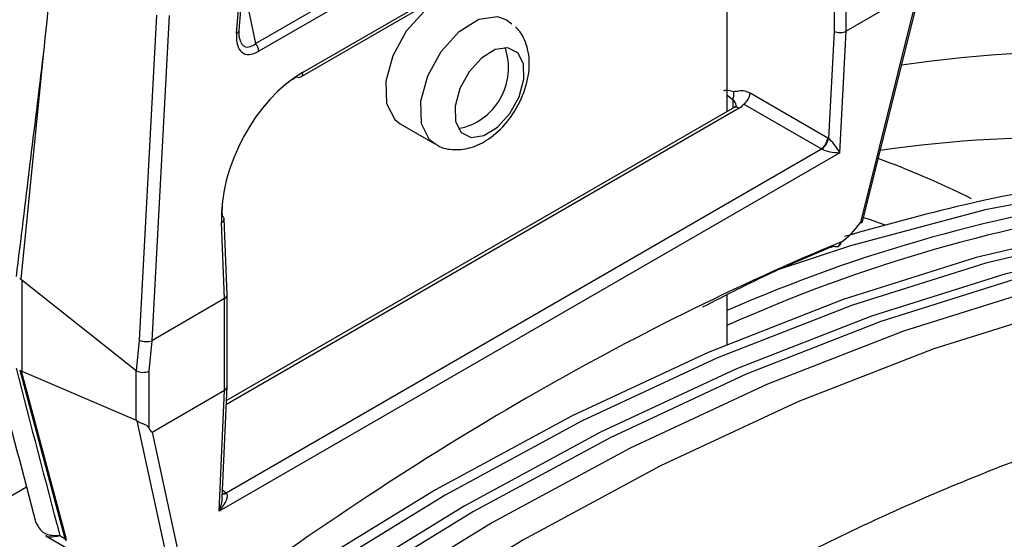
# Model space of a CAD drawing. Extents: x 0.5 to 58.3, y 1.2 to 41.8.
# Drawn here: x 34.8 to 35.6, y 30.6 to 31 of the extents above; entities that cross this region are included whole.
import ezdxf

# ---------------------------------------------------------------- set-up
doc = ezdxf.new("R2010")
doc.units = 0
doc.header["$MEASUREMENT"] = 0
doc.layers.get('0').update_dxf_attribs({"linetype": 'CONTINUOUS'})

msp = doc.modelspace()

# ---------------------------------------------------------------- linework, layer by layer
for p, q in [((35.01797, 30.97985, 1.58611), (35.46447, 31.23761, 1.58611)), ((35.46712, 31.2311, 1.58611), (35.02061, 30.97334, 1.58611)), ((35.05575, 30.95175, 1.58611), (35.43228, 31.16912, 1.58611)), ((35.05729, 30.95551, 1.58611), (35.43382, 31.17288, 1.58611)), ((35.41257, 30.92277, 1.58611), (35.41257, 31.09328, 1.58611)), ((35.50218, 31.06625, 1.58611), (35.50218, 30.99002, 1.58611)), ((35.5123, 30.99011, 1.58611), (35.5123, 31.06666, 1.58611)), ((35.00199, 30.98843, 1.58611), (35.0059, 31.03789, 1.58611)), ((35.00417, 30.99057, 1.58611), (35.00808, 31.04004, 1.58611)), ((35.52592, 30.83045, 1.58611), (35.57772, 31.03755, 1.58611)), ((35.00727, 31.02977, 1.58611), (35.01797, 30.97985, 1.58611)), ((35.57304, 31.02518, 1.58611), (35.5123, 30.99011, 1.58611)), ((35.57304, 31.02518, 1.58611), (35.52424, 30.83004, 1.58611)), ((34.92071, 30.73153, 1.58611), (34.93526, 31.00333, 1.58611)), ((34.94554, 31.00305, 1.58611), (34.93097, 30.73107, 1.58611)), ((35.22806, 30.99966, 1.58611), (35.23249, 30.99619, 1.58611)), ((35.50218, 30.99002, 1.58611), (35.49748, 30.9003, 1.58611)), ((35.50697, 30.8884, 1.58611), (35.5123, 30.99011, 1.58611)), ((34.84004, 30.97015, 1.58611), (34.82125, 30.78259, 1.58611)), ((35.41257, 30.93655, 1.58611), (35.41735, 30.93297, 1.58611)), ((35.49686, 30.90067, 1.58611), (35.43195, 30.93814, 1.58611)), ((35.41735, 30.93297, 1.58611), (35.41735, 30.92553, 1.58611)), ((35.42667, 30.92899, 1.58611), (35.49157, 30.89152, 1.58611)), ((35.42271, 30.92553, 1.58611), (34.99351, 30.67776, 1.58611)), ((35.4185, 30.9262, 1.58611), (34.99365, 30.68093, 1.58611)), ((35.13888, 30.91258, 1.58611), (35.16805, 30.89574, 1.58611)), ((35.50697, 30.8884, 1.58611), (34.9875, 30.58852, 1.58611)), ((34.99324, 30.60384, 1.58611), (35.49157, 30.89152, 1.58611)), ((34.99198, 30.76629, 1.58611), (34.98939, 30.83, 1.58611)), ((34.99417, 30.76939, 1.58611), (34.99159, 30.83304, 1.58611)), ((34.91799, 30.70594, 1.58611), (34.8221, 30.78186, 1.58611)), ((34.8221, 30.78186, 1.58611), (34.8221, 30.70562, 1.58611)), ((34.99198, 30.76629, 1.58611), (34.931, 30.73109, 1.58611)), ((34.99198, 30.68974, 1.58611), (34.99198, 30.76629, 1.58611)), ((34.99417, 30.69286, 1.58611), (34.99417, 30.76929, 1.58611)), ((35.41257, 30.72798, 1.58611), (35.41257, 30.76919, 1.58611)), ((34.91813, 30.70584, 1.58611), (34.92071, 30.73153, 1.58611)), ((34.931, 30.73109, 1.58611), (34.92845, 30.70563, 1.58611)), ((34.82083, 30.70622, 1.58611), (34.82168, 30.70579, 1.58611)), ((34.85856, 30.56539, 1.58611), (34.82083, 30.70622, 1.58611)), ((34.82168, 30.70579, 1.58611), (34.85942, 30.56493, 1.58611)), ((34.91799, 30.6645, 1.58611), (34.91799, 30.70594, 1.58611)), ((34.8221, 30.70562, 1.58611), (34.91799, 30.6645, 1.58611)), ((34.92845, 30.70563, 1.58611), (34.92845, 30.65813, 1.58611)), ((34.93124, 30.65467, 1.58611), (34.99198, 30.68973, 1.58611)), ((34.9875, 30.58852, 1.58611), (34.99198, 30.68973, 1.58611)), ((34.99006, 30.59971, 1.58611), (34.99417, 30.69274, 1.58611)), ((34.95257, 30.50848, 1.58611), (34.9188, 30.66398, 1.58611)), ((34.93124, 30.65467, 1.58611), (34.96345, 30.50631, 1.58611)), ((34.63, 30.49557, 1.58611), (34.82615, 30.60881, 1.58611)), ((34.99035, 30.60615, 1.58611), (34.99324, 30.60384, 1.58611)), ((34.84241, 30.56775, 1.58611), (34.90727, 30.53031, 1.58611)), ((34.85407, 30.56799, 1.58611), (34.85856, 30.56539, 1.58611))]:
    msp.add_line(p, q)
at = {"elevation": 1.58611, "flags": 128}
for points in [[(35.19888, 31.0165), (35.19122, 31.01909), (35.17571, 31.01684), (35.15917, 31.00663), (35.1441, 30.99001), (35.13281, 30.96951), (35.12701, 30.94826), (35.12758, 30.92949), (35.13444, 30.91605), (35.13888, 30.91258)], [(35.16787, 30.89584), (35.16361, 30.89921), (35.15675, 30.91265), (35.15617, 30.93142), (35.16198, 30.95268), (35.17327, 30.97317), (35.18834, 30.98979), (35.20488, 31), (35.22039, 31.00225), (35.22806, 30.99966)], [(35.19006, 30.90531), (35.19838, 30.90114), (35.20903, 30.90269), (35.22041, 30.90971), (35.23077, 30.92114), (35.23853, 30.93523), (35.24252, 30.94984), (35.24213, 30.96275), (35.23741, 30.97198), (35.22909, 30.97615), (35.21843, 30.9746), (35.20706, 30.96758), (35.1967, 30.95616), (35.18894, 30.94207), (35.18495, 30.92745), (35.18534, 30.91455), (35.19006, 30.90531)], [(36.14979, 30.8444), (36.05278, 30.86336), (35.95172, 30.87248), (35.84705, 30.87174), (35.73922, 30.86113), (35.6287, 30.8407), (35.51596, 30.81054), (35.4517, 30.78933)], [(36.14247, 30.83591), (36.04455, 30.84768), (35.94305, 30.85002), (35.83839, 30.84292), (35.73099, 30.82642), (35.6213, 30.80057), (35.50976, 30.76548), (35.39682, 30.72131), (35.28295, 30.66822), (35.16861, 30.60644), (35.05428, 30.53621), (34.94041, 30.45783), (34.82747, 30.37161), (34.71593, 30.27791), (34.60623, 30.17711), (34.49883, 30.06961), (34.39417, 29.95587), (34.29268, 29.83635), (34.19476, 29.71152)], [(36.15037, 30.83135), (36.05245, 30.84312), (35.95095, 30.84546), (35.84629, 30.83836), (35.7389, 30.82186), (35.6292, 30.79601), (35.51766, 30.76092), (35.40472, 30.71675), (35.29085, 30.66366), (35.17652, 30.60187), (35.06218, 30.53165), (34.94831, 30.45327), (34.83537, 30.36705), (34.72383, 30.27335), (34.61413, 30.17254), (34.50674, 30.06505), (34.40208, 29.95131), (34.30058, 29.83178), (34.20266, 29.70696)], [(36.16628, 30.82217), (36.06836, 30.83394), (35.96686, 30.83628), (35.8622, 30.82918), (35.75481, 30.81267), (35.64511, 30.78682), (35.53357, 30.75174), (35.42063, 30.70756), (35.30676, 30.65447), (35.19243, 30.59269), (35.07809, 30.52246), (34.96422, 30.44408), (34.85128, 30.35786), (34.73974, 30.26416), (34.63004, 30.16336), (34.52265, 30.05587), (34.41799, 29.94213), (34.31649, 29.8226), (34.21857, 29.69778)], [(36.17418, 30.81761), (36.07626, 30.82937), (35.97477, 30.83171), (35.87011, 30.82462), (35.76271, 30.80811), (35.65301, 30.78226), (35.54147, 30.74718), (35.42853, 30.703), (35.31466, 30.64991), (35.20033, 30.58813), (35.08599, 30.5179), (34.97212, 30.43952), (34.85918, 30.3533), (34.74764, 30.2596), (34.63795, 30.1588), (34.53055, 30.05131), (34.42589, 29.93757), (34.32439, 29.81804), (34.22647, 29.69321)], [(35.54512, 30.82781), (35.53183, 30.83236), (35.52681, 30.834)], [(36.19735, 30.80715), (36.09888, 30.81969), (35.99674, 30.82265), (35.89136, 30.81602), (35.78318, 30.79981), (35.67265, 30.7741), (35.56021, 30.73899), (35.44635, 30.69463), (35.33153, 30.64121), (35.21624, 30.57894), (35.10094, 30.50809), (34.98612, 30.42895), (34.87226, 30.34184), (34.75983, 30.24714), (34.64929, 30.14523), (34.54111, 30.03653), (34.43573, 29.9215), (34.3336, 29.80062), (34.23513, 29.67438)], [(36.2228, 30.79245), (36.12433, 30.805), (36.0222, 30.80796), (35.91682, 30.80132), (35.80864, 30.78511), (35.6981, 30.7594), (35.58567, 30.72429), (35.47181, 30.67994), (35.35699, 30.62652), (35.24169, 30.56425), (35.1264, 30.4934), (35.01158, 30.41425), (34.89772, 30.32715), (34.78528, 30.23244), (34.67475, 30.13053), (34.56656, 30.02183), (34.46119, 29.90681), (34.35905, 29.78592), (34.26058, 29.65969)]]:
    msp.add_lwpolyline(points, dxfattribs=at)
for centre, radius, start, end in [((35.00133, 30.99129, 1.58611), 0.00293, 283.05545, 345.95285), ((35.00893, 30.97238, 1.58611), 0.01172, 4.67964, 39.54986), ((35.17803, 30.95926, 1.58611), 0.05165, 280.73909, 19.2663), ((35.71535, 29.90529, 1.58611), 1.06778, 76.84479, 98.43561), ((35.05355, 30.95485, 1.58611), 0.0038, 305.29099, 10.01261), ((35.05422, 30.95487, 1.58611), 0.00347, 239.49395, 296.05375), ((35.40806, 30.9378, 1.58611), 0.01028, 349.54098, 8.51674), ((35.41828, 30.93994, 1.58611), 0.01379, 307.47496, 352.52504), ((35.42632, 30.93212, 1.58611), 0.009, 154.8977, 174.5704), ((35.42011, 30.92267, 1.58611), 0.00387, 47.64286, 114.50763), ((35.48318, 30.90247, 1.58611), 0.01379, 307.47496, 352.52504), ((35.48297, 30.90312, 1.58611), 0.01477, 307.21257, 349.00536), ((35.69091, 29.85835, 1.58611), 1.04275, 77.89644, 98.2719), ((35.28188, 30.17656, 1.58611), 0.75225, 63.51478, 69.99899), ((35.93156, 29.57444, 1.58611), 1.29073, 81.55654, 113.70946), ((35.94415, 29.56179, 1.58611), 1.29598, 81.5849, 114.21628), ((34.9881, 30.83326, 1.58611), 0.0035, 291.73291, 356.50305), ((34.98843, 30.83267, 1.58611), 0.00318, 6.73248, 63.65725), ((35.50353, 30.81396, 1.58611), 0.0044, 296.30826, 354.74291), ((35.50464, 30.81322, 1.58611), 0.00329, 307.47931, 5.78858), ((35.50409, 30.81375, 1.58611), 0.00399, 240.3123, 290.41652), ((35.50262, 30.81694, 1.58611), 0.0075, 292.43805, 302.4632), ((34.99117, 30.60764, 1.58611), 0.00464, 258.08068, 299.72426), ((34.99086, 30.60829, 1.58611), 0.00505, 262.76, 298.1448), ((34.86745, 30.5808, 1.58611), 0.01779, 240.01598, 243.15942)]:
    msp.add_arc(centre, radius, start, end)
for centre, major_axis, ratio, start_param, end_param in [((35.02707, 31.00778, 1.58611), (0.01944, 0.03619), 0.443439, 2.35159, 3.763116), ((35.507, 30.99334, 1.58611), (0.0075, -0.0002), 0.591308, 4.029737, 5.513267), ((35.02178, 31.01052, 1.58611), (0.01272, 0.03346), 0.376367, 2.614846, 3.717601), ((35.65339, 27.53918, 1.58611), (1.19201, 12.41023), 0.094708, 1.299793, 1.315305), ((35.06129, 30.87085, 1.58611), (0.04674, 0.08988), 0.60894, 0.762301, 2.325501), ((35.05599, 30.87358, 1.58611), (0.04303, 0.08337), 0.603746, 0.760686, 0.901854), ((35.49173, 30.89134, 1.58611), (0.08239, -0.04831), 0.111287, 2.734051, 3.108061), ((35.40899, 30.92869, 1.58611), (0.0112, -0.00166), 0.653323, 0.100655, 0.829602), ((35.40946, 30.93453, 1.58611), (0.01872, -0.00156), 0.625176, 5.549723, 5.927657), ((35.49585, 30.88896, 1.58611), (-0.00857, 0.01235), 0.62527, 5.304576, 5.358656), ((35.50168, 30.89179, 1.58611), (-0.00672, 0.00933), 0.233872, 4.179366, 5.663024), ((35.49103, 30.88564, 1.58611), (-0.00491, 0.00576), 0.666013, 5.234405, 5.288485), ((35.50168, 30.89179, 1.58611), (0.01155, -0.00153), 0.262149, 3.739569, 5.223228), ((35.05599, 30.87358, 1.58611), (0.04303, 0.08337), 0.603746, 2.176418, 2.323886), ((35.50792, 30.84247, 1.58611), (0.02019, 0.03163), 0.545295, 4.005252, 4.667084), ((35.14737, 28.67068, 1.58611), (1.36391, 2.13666), 0.545295, 0.66147, 0.957802), ((34.88405, 31.41827, 1.58611), (0.06053, 0.63629), 0.104683, 3.093782, 3.106873), ((34.88405, 31.41868, 1.58611), (0.05715, 0.63889), 0.108827, 3.05725, 3.070339), ((34.98667, 30.76919, 1.58611), (0.0075, 0.00015), 0.560564, 5.486424, 6.294549), ((34.92568, 30.73398, 1.58611), (0.00748, -0.00057), 0.488179, 4.02209, 5.534172), ((34.93803, 30.85725, 1.58611), (0.00717, 0.1262), 0.040833, 3.162002, 3.168357), ((35.96589, 29.88479, 1.58611), (-1.32724, 4.22149), 0.198355, 1.312586, 1.346277), ((34.88405, 30.46894, 1.58611), (-0.07586, 0.23986), 0.201902, 6.059451, 6.065962), ((34.88405, 30.46874, 1.58611), (-0.07293, 0.23797), 0.221629, 6.097745, 6.104262), ((34.92315, 30.75901, 1.58611), (0.00476, 0.05324), 0.108827, 3.070339, 3.096519), ((34.92315, 30.70869, 1.58611), (0.0075, -0.00037), 0.541019, 4.006376, 5.524812), ((34.98667, 30.69296, 1.58611), (0.0075, -0.00017), 0.594123, 5.510905, 6.296303), ((34.92315, 30.64476, 1.58611), (-0.00608, 0.01983), 0.221629, 5.957144, 6.097745), ((34.90538, 30.75277, 1.58611), (-0.02577, 0.09814), 0.060229, 2.857382, 3.158052), ((34.98221, 30.59191, 1.58611), (0.01121, 0.01176), 0.380974, 4.786299, 6.269957), ((34.98221, 30.59191, 1.58611), (0.00533, 0.01515), 0.382697, 4.622616, 5.381907), ((34.99286, 30.59805, 1.58611), (-0.0029, 0.00697), 0.470171, 5.417645, 5.471725), ((35.19133, 30.41829, 1.58611), (0.33272, -0.14858), 0.067913, 3.196653, 3.249317)]:
    msp.add_ellipse(centre, major_axis=major_axis, ratio=ratio, start_param=start_param, end_param=end_param)
for points, knots in [([(34.89112, 31.4267, 1.58611), (34.89069, 31.42303, 1.58611), (34.88853, 31.40471, 1.58611), (34.87954, 31.32774, 1.58611), (34.86234, 31.17955, 1.58611), (34.84805, 31.04537, 1.58611), (34.84004, 30.97015, 1.58611)], [0, 0, 0, 0, 0.024148, 0.120739, 0.507103, 1, 1, 1, 1]), ([(35.56291, 31.18658, 1.58611), (35.5789, 31.17778, 1.58611), (35.64891, 31.13924, 1.58611), (35.78839, 31.06131, 1.58611), (35.91118, 30.99092, 1.58611), (35.98046, 30.95121, 1.58611)], [0, 0, 0, 0, 0.114194, 0.500174, 1, 1, 1, 1]), ([(35.95836, 30.94505, 1.58611), (35.88913, 30.98476, 1.58611), (35.76642, 31.05512, 1.58611), (35.63535, 31.12856, 1.58611), (35.57369, 31.16261, 1.58611), (35.56596, 31.16688, 1.58611)], [0, 0, 0, 0, 0.53112, 0.941263, 1, 1, 1, 1]), ([(35.00463, 30.98377, 1.58611), (35.00442, 30.98456, 1.58611), (35.00396, 30.98634, 1.58611), (35.0041, 30.98906, 1.58611), (35.00417, 30.99057, 1.58611)], [0, 0, 0, 0, 0.439992, 1, 1, 1, 1]), ([(35.16799, 30.8963, 1.58611), (35.16871, 30.89571, 1.58611), (35.17322, 30.892, 1.58611), (35.18439, 30.89035, 1.58611), (35.19914, 30.89213, 1.58611), (35.21437, 30.89978, 1.58611), (35.22921, 30.91363, 1.58611), (35.24137, 30.93331, 1.58611), (35.24767, 30.95493, 1.58611), (35.24701, 30.97429, 1.58611), (35.24158, 30.98708, 1.58611), (35.23687, 30.99238, 1.58611), (35.2357, 30.9937, 1.58611)], [0, 0, 0, 0, 0.018648, 0.1176, 0.212593, 0.320383, 0.449434, 0.586946, 0.726314, 0.856861, 0.964538, 1, 1, 1, 1]), ([(35.43195, 30.93814, 1.58611), (35.43041, 30.93886, 1.58611), (35.42697, 30.94048, 1.58611), (35.42255, 30.9399, 1.58611), (35.41958, 30.9395, 1.58611), (35.41822, 30.93932, 1.58611)], [0, 0, 0, 0, 0.305419, 0.682483, 1, 1, 1, 1]), ([(35.42024, 30.92777, 1.58611), (35.42024, 30.92777, 1.58611), (35.42025, 30.92777, 1.58611), (35.42022, 30.9274, 1.58611), (35.419, 30.92655, 1.58611), (35.4185, 30.9262, 1.58611)], [0, 0, 0, 0, 0.061415, 0.613874, 1, 1, 1, 1]), ([(36.13973, 30.84787, 1.58611), (36.12804, 30.85074, 1.58611), (36.08636, 30.86096, 1.58611), (36.01203, 30.87227, 1.58611), (35.91581, 30.87865, 1.58611), (35.81653, 30.87631, 1.58611), (35.71457, 30.86526, 1.58611), (35.61271, 30.84673, 1.58611), (35.54417, 30.8276, 1.58611), (35.51101, 30.81834, 1.58611)], [0, 0, 0, 0, 0.061321, 0.218505, 0.375996, 0.533956, 0.692368, 0.851177, 1, 1, 1, 1]), ([(35.52424, 30.83004, 1.58611), (35.52426, 30.83004, 1.58611), (35.52454, 30.83, 1.58611), (35.52522, 30.82998, 1.58611), (35.52585, 30.83009, 1.58611), (35.52584, 30.83039, 1.58611), (35.52583, 30.83047, 1.58611)], [0, 0, 0, 0, 0.024859, 0.292654, 0.805236, 1, 1, 1, 1]), ([(35.50212, 30.81028, 1.58611), (35.49865, 30.80884, 1.58611), (35.4813, 30.80162, 1.58611), (35.44487, 30.78631, 1.58611), (35.41148, 30.76901, 1.58611), (35.39218, 30.75901, 1.58611)], [0, 0, 0, 0, 0.095411, 0.477083, 1, 1, 1, 1]), ([(34.79145, 30.74125, 1.58611), (34.79509, 30.72717, 1.58611), (34.80904, 30.67315, 1.58611), (34.82342, 30.61888, 1.58611), (34.83406, 30.57875, 1.58611)], [0, 0, 0, 0, 0.260609, 1, 1, 1, 1]), ([(36.21965, 30.72883, 1.58611), (36.17583, 30.72993, 1.58611), (36.08819, 30.73214, 1.58611), (35.94879, 30.71518, 1.58611), (35.80425, 30.68281, 1.58611), (35.65638, 30.63389, 1.58611), (35.50785, 30.56984, 1.58611), (35.35828, 30.49091, 1.58611), (35.20727, 30.39643, 1.58611), (35.05772, 30.28802, 1.58611), (34.91207, 30.16785, 1.58611), (34.76998, 30.03594, 1.58611), (34.63025, 29.89208, 1.58611), (34.54084, 29.7866, 1.58611), (34.49613, 29.73386, 1.58611)], [0, 0, 0, 0, 0.082347, 0.164694, 0.249433, 0.334172, 0.416519, 0.498866, 0.583605, 0.668344, 0.750089, 0.831834, 0.915917, 1, 1, 1, 1]), ([(34.92845, 30.65813, 1.58611), (34.92802, 30.65883, 1.58611), (34.92728, 30.66001, 1.58611), (34.92504, 30.661, 1.58611), (34.92259, 30.66182, 1.58611), (34.92039, 30.66279, 1.58611), (34.91923, 30.66366, 1.58611), (34.9188, 30.66398, 1.58611)], [0, 0, 0, 0, 0.2815028, 0.4771484, 0.6724625, 0.8784612, 1, 1, 1, 1]), ([(34.83415, 30.57879, 1.58611), (34.83593, 30.57546, 1.58611), (34.83933, 30.56908, 1.58611), (34.84833, 30.56795, 1.58611), (34.85355, 30.56798, 1.58611), (34.85401, 30.56799, 1.58611), (34.85407, 30.56799, 1.58611)], [0, 0, 0, 0, 0.499108, 0.956962, 0.994824, 1, 1, 1, 1]), ([(34.85407, 30.56799, 1.58611), (34.85402, 30.56798, 1.58611), (34.85359, 30.56787, 1.58611), (34.85222, 30.56753, 1.58611), (34.84804, 30.5668, 1.58611), (34.84381, 30.566, 1.58611), (34.84279, 30.56796, 1.58611), (34.84264, 30.56825, 1.58611)], [0, 0, 0, 0, 0.00853, 0.081505, 0.262213, 0.88918, 1, 1, 1, 1])]:
    msp.add_open_spline(points, degree=3, knots=knots)

doc.saveas('drawing.dxf')
